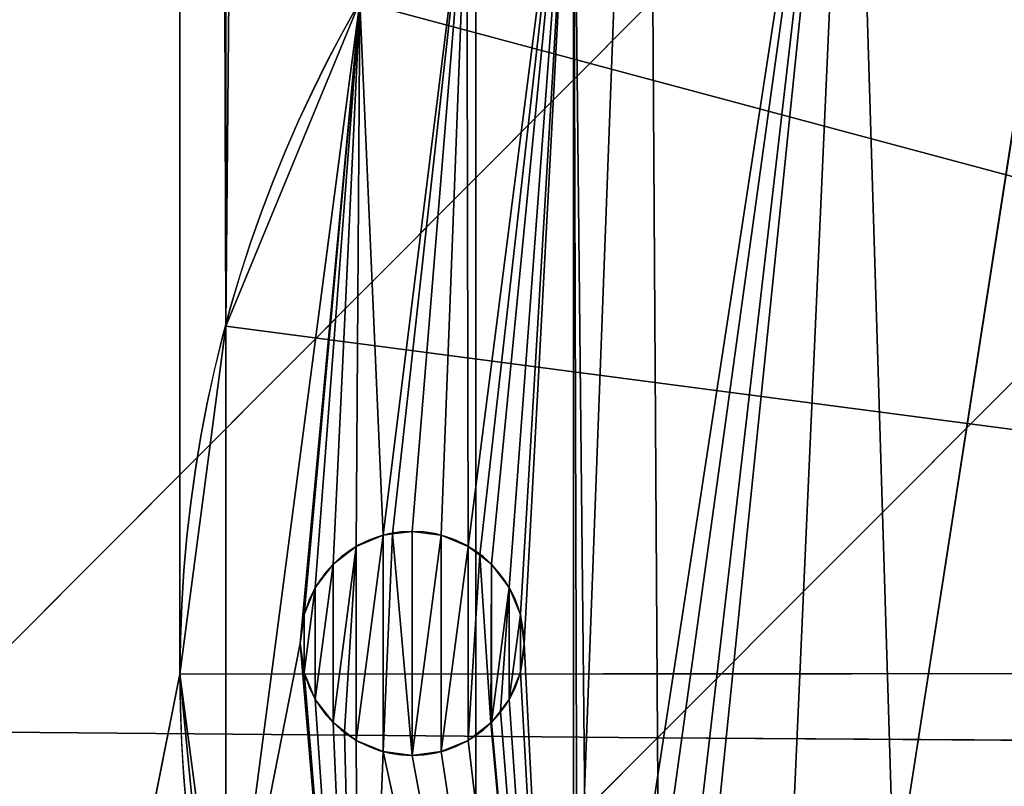
# Model space of a CAD drawing. Extents: x 0 to 1000, y 0 to 1199.
# Drawn here: x 173 to 217, y 267 to 301 of the extents above; entities that cross this region are included whole.
import ezdxf

# ---------------------------------------------------------------- set-up
doc = ezdxf.new("R2010")
doc.units = 0
doc.header["$MEASUREMENT"] = 0
doc.layers.get('0').update_dxf_attribs({"color": 13, "linetype": 'CONTINUOUS'})

# ---------------------------------------------------------------- blocks, each defined once
blk = doc.blocks.new('KUDDEEE_COLLAGEPALL')
for p, q in [((201.687, 301.477, 88.326), (169.134, 268.822, 80.044)), ((201.687, 301.477, 88.326), (201.892, 268.548, 85.016)), ((234.597, 301.283, 92.569), (201.892, 268.548, 85.016)), ((201.892, 268.548, 85.016), (169.134, 268.822, 80.044)), ((201.892, 268.548, 85.016), (169.421, 236.006, 76.177)), ((201.892, 268.548, 85.016), (202.133, 235.686, 81.263)), ((234.766, 268.319, 89.355), (201.892, 268.548, 85.016))]:
    blk.add_line(p, q)
mesh = blk.add_polyface()
corners = [(9.996, 652.58), (9.996, 546.211), (8.006, 599.396), (15.951, 705.332), (15.951, 493.46), (25.82, 757.222), (25.82, 441.569), (39.523, 807.83), (39.523, 390.962), (56.945, 856.743), (56.945, 342.049), (77.942, 295.227), (77.942, 903.565), (102.34, 250.874), (102.34, 947.918), (129.936, 989.444), (129.936, 209.348), (160.504, 170.983), (160.504, 1027.809), (193.79, 1062.707), (193.79, 136.085), (229.522, 1093.86), (229.522, 104.932), (267.408, 77.769), (267.408, 1121.023), (307.141, 1143.984), (307.141, 54.808), (348.399, 36.226), (348.399, 1162.565), (390.854, 1176.626), (390.854, 22.166), (434.168, 12.734), (434.168, 1186.058), (477.998, 8), (477.998, 1190.792), (522.002, 1190.792), (522.002, 8), (565.832, 12.734), (565.832, 1186.058), (609.146, 1176.626), (609.146, 22.166), (651.601, 36.226), (651.601, 1162.565), (692.859, 1143.984), (692.859, 54.808), (732.592, 77.769), (732.592, 1121.023), (770.478, 1093.86), (770.478, 104.932), (806.21, 1062.707), (806.21, 136.085), (839.496, 1027.809), (839.496, 170.983), (870.064, 209.348), (870.064, 989.444), (897.66, 250.874), (897.66, 947.918), (922.058, 903.565), (922.058, 295.227), (943.055, 342.049), (943.055, 856.743), (960.477, 390.962), (960.477, 807.83), (974.18, 757.222), (974.18, 441.569), (984.049, 493.46), (984.049, 705.332), (990.004, 652.58), (990.004, 546.211), (991.994, 599.396)]
mesh.append_faces([[corners[k] for k in face] for face in [(0, 1, 2), (68, 67, 69)]], dxfattribs={"vtx0": -1})
mesh.append_faces([[corners[k] for k in face] for face in [(1, 3, 4), (4, 5, 6), (6, 7, 8), (8, 9, 10), (10, 9, 11), (11, 12, 13), (13, 15, 16), (16, 15, 17), (17, 19, 20), (20, 21, 22), (22, 21, 23), (23, 25, 26), (26, 25, 27), (27, 29, 30), (30, 29, 31), (31, 32, 33), (33, 35, 36), (36, 35, 37), (37, 39, 40), (40, 39, 41), (41, 43, 44), (44, 43, 45), (45, 47, 48), (48, 49, 50), (50, 51, 52), (52, 51, 53), (53, 54, 55), (55, 57, 58), (58, 57, 59), (59, 60, 61), (61, 63, 64), (64, 63, 65), (65, 67, 68)]], dxfattribs={"vtx0": -1, "vtx1": -1})
mesh.append_faces([[corners[k] for k in face] for face in [(1, 0, 3), (4, 3, 5), (6, 5, 7), (8, 7, 9), (11, 9, 12), (13, 12, 14), (13, 14, 15), (17, 15, 18), (17, 18, 19), (20, 19, 21), (23, 21, 24), (23, 24, 25), (27, 25, 28), (27, 28, 29), (31, 29, 32), (33, 32, 34), (33, 34, 35), (37, 35, 38), (37, 38, 39), (41, 39, 42), (41, 42, 43), (45, 43, 46), (45, 46, 47), (48, 47, 49), (50, 49, 51), (53, 51, 54), (55, 54, 56), (55, 56, 57), (59, 57, 60), (61, 60, 62), (61, 62, 63), (65, 63, 66), (65, 66, 67)]], dxfattribs={"vtx0": -1, "vtx2": -1})
mesh = blk.add_polyface()
corners = [(9.996, 546.211, 65), (9.996, 652.58, 65), (8.006, 599.396, 65), (15.951, 493.46, 65), (15.951, 705.332, 65), (25.82, 757.222, 65), (25.82, 441.569, 65), (39.523, 390.962, 65), (39.523, 807.83, 65), (56.945, 342.049, 65), (56.945, 856.743, 65), (77.942, 295.227, 65), (77.942, 903.565, 65), (102.34, 250.874, 65), (102.34, 947.918, 65), (129.936, 989.444, 65), (129.936, 209.348, 65), (160.504, 170.983, 65), (160.504, 1027.809, 65), (193.79, 1062.707, 65), (193.79, 136.085, 65), (229.522, 1093.86, 65), (229.522, 104.932, 65), (267.408, 77.769, 65), (267.408, 1121.023, 65), (307.141, 1143.984, 65), (307.141, 54.808, 65), (348.399, 36.226, 65), (348.399, 1162.565, 65), (390.854, 1176.626, 65), (390.854, 22.166, 65), (434.168, 12.734, 65), (434.168, 1186.058, 65), (477.998, 8, 65), (477.998, 1190.792, 65), (522.002, 8, 65), (522.002, 1190.792, 65), (565.832, 12.734, 65), (565.832, 1186.058, 65), (609.146, 1176.626, 65), (609.146, 22.166, 65), (651.601, 36.226, 65), (651.601, 1162.565, 65), (692.859, 1143.984, 65), (692.859, 54.808, 65), (732.592, 77.769, 65), (732.592, 1121.023, 65), (770.478, 104.932, 65), (770.478, 1093.86, 65), (806.21, 1062.707, 65), (806.21, 136.085, 65), (839.496, 1027.809, 65), (839.496, 170.983, 65), (870.064, 209.348, 65), (870.064, 989.444, 65), (897.66, 250.874, 65), (897.66, 947.918, 65), (922.058, 903.565, 65), (922.058, 295.227, 65), (943.055, 342.049, 65), (943.055, 856.743, 65), (960.477, 390.962, 65), (960.477, 807.83, 65), (974.18, 757.222, 65), (974.18, 441.569, 65), (984.049, 493.46, 65), (984.049, 705.332, 65), (990.004, 546.211, 65), (990.004, 652.58, 65), (991.994, 599.396, 65)]
mesh.append_faces([[corners[k] for k in face] for face in [(0, 1, 2), (68, 67, 69)]], dxfattribs={"vtx0": -1})
mesh.append_faces([[corners[k] for k in face] for face in [(1, 3, 4), (4, 3, 5), (5, 7, 8), (8, 9, 10), (10, 11, 12), (12, 13, 14), (14, 13, 15), (15, 17, 18), (18, 17, 19), (19, 20, 21), (21, 23, 24), (24, 23, 25), (25, 27, 28), (28, 27, 29), (29, 31, 32), (32, 33, 34), (34, 35, 36), (36, 37, 38), (38, 37, 39), (39, 41, 42), (42, 41, 43), (43, 45, 46), (46, 47, 48), (48, 47, 49), (49, 50, 51), (51, 53, 54), (54, 55, 56), (56, 55, 57), (57, 59, 60), (60, 61, 62), (62, 61, 63), (63, 65, 66), (66, 67, 68)]], dxfattribs={"vtx0": -1, "vtx1": -1})
mesh.append_faces([[corners[k] for k in face] for face in [(1, 0, 3), (5, 3, 6), (5, 6, 7), (8, 7, 9), (10, 9, 11), (12, 11, 13), (15, 13, 16), (15, 16, 17), (19, 17, 20), (21, 20, 22), (21, 22, 23), (25, 23, 26), (25, 26, 27), (29, 27, 30), (29, 30, 31), (32, 31, 33), (34, 33, 35), (36, 35, 37), (39, 37, 40), (39, 40, 41), (43, 41, 44), (43, 44, 45), (46, 45, 47), (49, 47, 50), (51, 50, 52), (51, 52, 53), (54, 53, 55), (57, 55, 58), (57, 58, 59), (60, 59, 61), (63, 61, 64), (63, 64, 65), (66, 65, 67)]], dxfattribs={"vtx0": -1, "vtx2": -1})
mesh = blk.add_polyface()
corners = [(201.687, 301.477, 88.326), (168.889, 301.711, 83.458), (169.134, 268.822, 80.044)]
mesh.append_faces([[corners[k] for k in face] for face in [(0, 1, 2)]])
mesh = blk.add_polyface()
corners = [(201.892, 268.548, 85.016), (201.687, 301.477, 88.326), (169.134, 268.822, 80.044)]
mesh.append_faces([[corners[k] for k in face] for face in [(0, 1, 2)]])
mesh = blk.add_polyface()
corners = [(234.597, 301.283, 92.569), (201.687, 301.477, 88.326), (201.892, 268.548, 85.016)]
mesh.append_faces([[corners[k] for k in face] for face in [(0, 1, 2)]])
mesh = blk.add_polyface()
corners = [(234.766, 268.319, 89.355), (234.597, 301.283, 92.569), (201.892, 268.548, 85.016)]
mesh.append_faces([[corners[k] for k in face] for face in [(0, 1, 2)]])
mesh = blk.add_polyface()
corners = [(201.892, 268.548, 85.016), (169.134, 268.822, 80.044), (169.421, 236.006, 76.177)]
mesh.append_faces([[corners[k] for k in face] for face in [(0, 1, 2)]])
mesh = blk.add_polyface()
corners = [(202.133, 235.686, 81.263), (201.892, 268.548, 85.016), (169.421, 236.006, 76.177)]
mesh.append_faces([[corners[k] for k in face] for face in [(0, 1, 2)]])
mesh = blk.add_polyface()
corners = [(234.766, 268.319, 89.355), (201.892, 268.548, 85.016), (202.133, 235.686, 81.263)]
mesh.append_faces([[corners[k] for k in face] for face in [(0, 1, 2)]])
mesh = blk.add_polyface()
corners = [(234.967, 235.418, 85.705), (234.766, 268.319, 89.355), (202.133, 235.686, 81.263)]
mesh.append_faces([[corners[k] for k in face] for face in [(0, 1, 2)]])

msp = doc.modelspace()

# ---------------------------------------------------------------- linework, layer by layer
for p, q in [((182.614, 287.264, 214.279), (182.614, 287.264, 211.279)), ((189.651, 277.931, 211.279), (189.651, 277.931, 209.279)), ((190.061, 277.985, 211.279), (190.061, 277.985, 209.279)), ((190.945, 278.101, 211.279), (190.945, 278.101, 209.279)), ((192.239, 277.931, 211.279), (192.239, 277.931, 209.279)), ((188.445, 277.431, 211.279), (188.445, 277.431, 209.279)), ((193.445, 277.431, 211.279), (193.445, 277.431, 209.279)), ((193.963, 277.034, 211.279), (193.963, 277.034, 209.279)), ((187.41, 276.637, 211.279), (187.41, 276.637, 209.279)), ((194.481, 276.637, 211.279), (194.481, 276.637, 209.279)), ((186.615, 275.601, 211.279), (186.615, 275.601, 209.279)), ((195.275, 275.601, 211.279), (195.275, 275.601, 209.279)), ((186.115, 274.395, 211.279), (186.115, 274.395, 209.279)), ((195.775, 274.395, 211.279), (195.775, 274.395, 209.279)), ((185.945, 273.101, 211.279), (185.945, 273.101, 209.279)), ((195.945, 273.101, 211.279), (195.945, 273.101, 209.279)), ((300.562, 271.793, 214.279), (180.569, 271.735, 214.279)), ((186.115, 271.807, 211.279), (186.115, 271.807, 209.279)), ((195.775, 271.807, 211.279), (195.775, 271.807, 209.279)), ((180.569, 271.735, 214.279), (180.569, 271.735, 211.279)), ((186.615, 270.601, 211.279), (186.615, 270.601, 209.279)), ((195.275, 270.601, 211.279), (195.275, 270.601, 209.279)), ((194.878, 270.083, 211.279), (194.878, 270.083, 209.279)), ((187.41, 269.565, 211.279), (187.41, 269.565, 209.279)), ((194.481, 269.565, 211.279), (194.481, 269.565, 209.279)), ((187.924, 269.17, 211.279), (187.924, 269.17, 209.279)), ((194.46, 269.55, 211.279), (194.46, 269.55, 209.279)), ((188.445, 268.771, 211.279), (188.445, 268.771, 209.279)), ((193.445, 268.771, 211.279), (193.445, 268.771, 209.279)), ((189.651, 268.271, 211.279), (189.651, 268.271, 209.279)), ((192.239, 268.271, 211.279), (192.239, 268.271, 209.279)), ((190.945, 268.101, 211.279), (190.945, 268.101, 209.279))]:
    msp.add_line(p, q)
msp.add_circle((240.569, 271.735, 211.279), 60)
at = {"extrusion": (-4.04978e-33, -2.33814e-33, -1)}
msp.add_circle((-190.945, 273.101, -209.279), 5, dxfattribs=at)
at = {"extrusion": (-1.02883e-46, 5.93995e-47, -1)}
msp.add_circle((-190.945, 273.101, -211.279), 5, dxfattribs=at)
for start, end in [(0.05526, 180), (180, 0.05526)]:
    msp.add_arc((240.569, 271.735, 214.279), 60, start, end)

# ---------------------------------------------------------------- block references
msp.add_blockref('KUDDEEE_COLLAGEPALL', (0, 0.343, 278.936))

# ---------------------------------------------------------------- meshes
mesh = msp.add_polyface()
corners = [(9.996, 546.211, 279.279), (9.996, 652.58, 279.279), (8.006, 599.396, 279.279), (15.951, 493.46, 279.279), (15.951, 705.332, 279.279), (25.82, 757.222, 279.279), (25.82, 441.569, 279.279), (39.523, 390.962, 279.279), (39.523, 807.83, 279.279), (56.945, 856.743, 279.279), (56.945, 342.049, 279.279), (77.942, 295.227, 279.279), (77.942, 903.565, 279.279), (102.34, 250.874, 279.279), (102.34, 947.918, 279.279), (129.936, 989.444, 279.279), (129.936, 209.348, 279.279), (160.504, 170.983, 279.279), (160.504, 1027.809, 279.279), (193.79, 1062.707, 279.279), (193.79, 136.085, 279.279), (229.522, 104.932, 279.279), (229.522, 1093.86, 279.279), (267.408, 77.769, 279.279), (267.408, 1121.023, 279.279), (307.141, 54.808, 279.279), (307.141, 1143.984, 279.279), (348.399, 36.226, 279.279), (348.399, 1162.565, 279.279), (390.854, 1176.626, 279.279), (390.854, 22.166, 279.279), (434.168, 12.734, 279.279), (434.168, 1186.058, 279.279), (477.998, 1190.792, 279.279), (477.998, 8, 279.279), (522.002, 8, 279.279), (522.002, 1190.792, 279.279), (565.832, 12.734, 279.279), (565.832, 1186.058, 279.279), (609.146, 1176.626, 279.279), (609.146, 22.166, 279.279), (651.601, 36.226, 279.279), (651.601, 1162.565, 279.279), (692.859, 1143.984, 279.279), (692.859, 54.808, 279.279), (732.592, 77.769, 279.279), (732.592, 1121.023, 279.279), (770.478, 1093.86, 279.279), (770.478, 104.932, 279.279), (806.21, 136.085, 279.279), (806.21, 1062.707, 279.279), (839.496, 1027.809, 279.279), (839.496, 170.983, 279.279), (870.064, 209.348, 279.279), (870.064, 989.444, 279.279), (897.66, 250.874, 279.279), (897.66, 947.918, 279.279), (922.058, 903.565, 279.279), (922.058, 295.227, 279.279), (943.055, 342.049, 279.279), (943.055, 856.743, 279.279), (960.477, 807.83, 279.279), (960.477, 390.962, 279.279), (974.18, 757.222, 279.279), (974.18, 441.569, 279.279), (984.049, 705.332, 279.279), (984.049, 493.46, 279.279), (990.004, 546.211, 279.279), (990.004, 652.58, 279.279), (991.994, 599.396, 279.279)]
mesh.append_faces([[corners[k] for k in face] for face in [(0, 1, 2), (68, 67, 69)]], dxfattribs={"vtx0": -1})
mesh.append_faces([[corners[k] for k in face] for face in [(1, 3, 4), (4, 3, 5), (5, 7, 8), (8, 7, 9), (9, 11, 12), (12, 13, 14), (14, 13, 15), (15, 17, 18), (18, 17, 19), (19, 21, 22), (22, 23, 24), (24, 25, 26), (26, 27, 28), (28, 27, 29), (29, 31, 32), (32, 31, 33), (33, 35, 36), (36, 37, 38), (38, 37, 39), (39, 41, 42), (42, 41, 43), (43, 45, 46), (46, 45, 47), (47, 49, 50), (50, 49, 51), (51, 53, 54), (54, 55, 56), (56, 55, 57), (57, 59, 60), (60, 59, 61), (61, 62, 63), (63, 64, 65), (65, 67, 68)]], dxfattribs={"vtx0": -1, "vtx1": -1})
mesh.append_faces([[corners[k] for k in face] for face in [(1, 0, 3), (5, 3, 6), (5, 6, 7), (9, 7, 10), (9, 10, 11), (12, 11, 13), (15, 13, 16), (15, 16, 17), (19, 17, 20), (19, 20, 21), (22, 21, 23), (24, 23, 25), (26, 25, 27), (29, 27, 30), (29, 30, 31), (33, 31, 34), (33, 34, 35), (36, 35, 37), (39, 37, 40), (39, 40, 41), (43, 41, 44), (43, 44, 45), (47, 45, 48), (47, 48, 49), (51, 49, 52), (51, 52, 53), (54, 53, 55), (57, 55, 58), (57, 58, 59), (61, 59, 62), (63, 62, 64), (65, 64, 66), (65, 66, 67)]], dxfattribs={"vtx0": -1, "vtx2": -1})
mesh = msp.add_polyface()
corners = [(180.57, 927.476, 214.279), (182.614, 287.264, 214.279), (180.569, 271.735, 214.279), (182.56, 911.939, 214.279), (188.504, 897.448, 214.279), (188.608, 301.735, 214.279), (197.996, 884.988, 214.279), (198.143, 314.161, 214.279), (210.389, 875.41, 214.279), (210.569, 323.697, 214.279), (224.838, 869.365, 214.279), (225.04, 329.691, 214.279), (240.36, 867.266, 214.279), (240.569, 331.735, 214.279), (255.897, 869.257, 214.279), (256.099, 329.691, 214.279), (270.388, 875.2, 214.279), (270.569, 323.697, 214.279), (282.848, 884.692, 214.279), (282.996, 314.161, 214.279), (292.426, 897.085, 214.279), (292.531, 301.735, 214.279), (298.471, 911.535, 214.279), (298.525, 287.264, 214.279), (300.569, 927.057, 214.279), (300.562, 271.793, 214.279), (300.569, 271.735, 214.279), (193.79, 136.085, 214.279), (160.504, 170.983, 214.279), (182.614, 256.206, 214.279), (188.608, 241.735, 214.279), (198.143, 229.309, 214.279), (229.522, 104.932, 214.279), (210.569, 219.773, 214.279), (225.04, 213.779, 214.279), (240.569, 211.735, 214.279), (267.408, 77.769, 214.279), (256.099, 213.779, 214.279), (270.569, 219.773, 214.279), (307.141, 54.808, 214.279), (282.996, 229.309, 214.279), (292.531, 241.735, 214.279), (298.525, 256.206, 214.279), (699.431, 927.057, 214.279), (701.529, 287.257, 214.279), (699.431, 271.735, 214.279), (699.491, 926.599, 214.279), (701.475, 911.528, 214.279), (707.469, 897.057, 214.279), (707.574, 301.707, 214.279), (717.004, 884.63, 214.279), (717.152, 314.1, 214.279), (729.431, 875.095, 214.279), (729.612, 323.592, 214.279), (743.901, 869.101, 214.279), (744.103, 329.535, 214.279), (759.431, 867.057, 214.279), (759.64, 331.525, 214.279), (774.96, 869.101, 214.279), (775.162, 329.427, 214.279), (789.431, 875.095, 214.279), (789.611, 323.382, 214.279), (801.857, 884.63, 214.279), (802.004, 313.804, 214.279), (811.392, 897.057, 214.279), (811.496, 301.344, 214.279), (817.386, 911.528, 214.279), (817.44, 286.852, 214.279), (819.37, 926.599, 214.279), (819.43, 271.316, 214.279), (819.431, 927.057, 214.279), (9.996, 652.58, 214.279), (9.996, 546.211, 214.279), (8.006, 599.396, 214.279), (15.951, 705.332, 214.279), (15.951, 493.46, 214.279), (25.82, 757.222, 214.279), (25.82, 441.569, 214.279), (39.523, 807.83, 214.279), (39.523, 390.962, 214.279), (56.945, 856.743, 214.279), (56.945, 342.049, 214.279), (77.942, 295.227, 214.279), (77.942, 903.565, 214.279), (102.34, 250.874, 214.279), (102.34, 947.918, 214.279), (129.936, 989.444, 214.279), (129.936, 209.348, 214.279), (160.504, 1027.809, 214.279), (193.79, 1062.707, 214.279), (182.669, 942.997, 214.279), (188.713, 957.447, 214.279), (198.292, 969.84, 214.279), (229.522, 1093.86, 214.279), (210.751, 979.332, 214.279), (225.243, 985.276, 214.279), (240.779, 987.266, 214.279), (267.408, 1121.023, 214.279), (256.301, 985.167, 214.279), (270.751, 979.123, 214.279), (307.141, 1143.984, 214.279), (283.144, 969.544, 214.279), (292.636, 957.085, 214.279), (298.579, 942.593, 214.279), (300.516, 927.476, 214.279), (348.399, 36.226, 214.279), (348.399, 1162.565, 214.279), (390.854, 1176.626, 214.279), (390.854, 22.166, 214.279), (434.168, 12.734, 214.279), (434.168, 1186.058, 214.279), (477.998, 1190.792, 214.279), (477.998, 8, 214.279), (522.002, 8, 214.279), (522.002, 1190.792, 214.279), (565.832, 12.734, 214.279), (565.832, 1186.058, 214.279), (609.146, 1176.626, 214.279), (609.146, 22.166, 214.279), (651.601, 36.226, 214.279), (651.601, 1162.565, 214.279), (692.859, 1143.984, 214.279), (692.859, 54.808, 214.279), (701.475, 942.586, 214.279), (732.592, 1121.023, 214.279), (707.469, 957.057, 214.279), (717.004, 969.483, 214.279), (729.431, 979.018, 214.279), (743.901, 985.012, 214.279), (770.478, 1093.86, 214.279), (759.431, 987.057, 214.279), (774.96, 985.012, 214.279), (806.21, 1062.707, 214.279), (789.431, 979.018, 214.279), (801.857, 969.483, 214.279), (811.392, 957.057, 214.279), (839.496, 1027.809, 214.279), (817.386, 942.586, 214.279), (839.496, 170.983, 214.279), (870.064, 209.348, 214.279), (870.064, 989.444, 214.279), (897.66, 947.918, 214.279), (897.66, 250.874, 214.279), (922.058, 903.565, 214.279), (922.058, 295.227, 214.279), (943.055, 342.049, 214.279), (943.055, 856.743, 214.279), (960.477, 807.83, 214.279), (960.477, 390.962, 214.279), (974.18, 757.222, 214.279), (974.18, 441.569, 214.279), (984.049, 705.332, 214.279), (984.049, 493.46, 214.279), (990.004, 546.211, 214.279), (990.004, 652.58, 214.279), (991.994, 599.396, 214.279), (701.421, 256.199, 214.279), (732.592, 77.769, 214.279), (707.364, 241.707, 214.279), (716.856, 229.248, 214.279), (729.249, 219.669, 214.279), (743.699, 213.625, 214.279), (770.478, 104.932, 214.279), (759.221, 211.526, 214.279), (774.757, 213.516, 214.279), (806.21, 136.085, 214.279), (789.249, 219.46, 214.279), (801.708, 228.951, 214.279), (811.287, 241.344, 214.279), (817.331, 255.794, 214.279)]
mesh.append_faces([[corners[k] for k in face] for face in [(71, 72, 73), (153, 154, 155)]], dxfattribs={"vtx0": -1})
mesh.append_faces([[corners[k] for k in face] for face in [(1, 4, 5), (5, 6, 7), (7, 8, 9), (9, 10, 11), (11, 12, 13), (13, 14, 15), (15, 16, 17), (17, 18, 19), (19, 20, 21), (21, 22, 23), (23, 24, 25), (25, 24, 26), (27, 31, 32), (32, 35, 36), (36, 38, 39), (44, 48, 49), (49, 50, 51), (51, 52, 53), (53, 54, 55), (55, 56, 57), (57, 58, 59), (59, 60, 61), (61, 62, 63), (63, 64, 65), (65, 66, 67), (67, 68, 69), (72, 74, 75), (75, 76, 77), (77, 78, 79), (79, 80, 81), (81, 80, 82), (82, 83, 84), (84, 86, 87), (87, 86, 28), (0, 89, 90), (90, 89, 91), (91, 89, 92), (92, 93, 94), (94, 93, 95), (95, 93, 96), (96, 97, 98), (98, 97, 99), (99, 100, 101), (101, 100, 102), (102, 100, 103), (103, 100, 104), (104, 100, 24), (39, 100, 105), (105, 107, 108), (108, 107, 109), (109, 111, 112), (112, 111, 113), (113, 114, 115), (115, 117, 118), (118, 117, 119), (119, 121, 122), (43, 121, 123), (123, 124, 125), (125, 124, 126), (126, 124, 127), (127, 124, 128), (128, 129, 130), (130, 129, 131), (131, 132, 133), (133, 132, 134), (134, 132, 135), (135, 136, 137), (137, 136, 70), (138, 136, 139), (139, 141, 142), (142, 143, 144), (144, 143, 145), (145, 147, 148), (148, 149, 150), (150, 151, 152), (152, 151, 153), (122, 156, 157), (156, 122, 45), (157, 161, 162), (162, 164, 165), (165, 168, 138)]], dxfattribs={"vtx0": -1, "vtx1": -1})
mesh.append_faces([[corners[k] for k in face] for face in [(39, 26, 24), (28, 88, 0), (28, 0, 2), (24, 100, 39), (122, 121, 43), (122, 43, 45), (70, 136, 138), (138, 69, 70)]], dxfattribs={"vtx0": -1, "vtx1": -1, "vtx2": -1})
mesh.append_faces([[corners[k] for k in face] for face in [(0, 1, 2), (1, 0, 3), (1, 3, 4), (5, 4, 6), (7, 6, 8), (9, 8, 10), (11, 10, 12), (13, 12, 14), (15, 14, 16), (17, 16, 18), (19, 18, 20), (21, 20, 22), (23, 22, 24), (2, 27, 28), (27, 2, 29), (27, 29, 30), (27, 30, 31), (32, 31, 33), (32, 33, 34), (32, 34, 35), (36, 35, 37), (36, 37, 38), (39, 38, 40), (39, 40, 41), (39, 41, 42), (39, 42, 26), (43, 44, 45), (44, 43, 46), (44, 46, 47), (44, 47, 48), (49, 48, 50), (51, 50, 52), (53, 52, 54), (55, 54, 56), (57, 56, 58), (59, 58, 60), (61, 60, 62), (63, 62, 64), (65, 64, 66), (67, 66, 68), (69, 68, 70), (72, 71, 74), (75, 74, 76), (77, 76, 78), (79, 78, 80), (82, 80, 83), (84, 83, 85), (84, 85, 86), (28, 86, 88), (0, 88, 89), (92, 89, 93), (96, 93, 97), (99, 97, 100), (105, 100, 106), (105, 106, 107), (109, 107, 110), (109, 110, 111), (113, 111, 114), (115, 114, 116), (115, 116, 117), (119, 117, 120), (119, 120, 121), (123, 121, 124), (128, 124, 129), (131, 129, 132), (135, 132, 136), (139, 136, 140), (139, 140, 141), (142, 141, 143), (145, 143, 146), (145, 146, 147), (148, 147, 149), (150, 149, 151), (153, 151, 154), (157, 156, 158), (157, 158, 159), (157, 159, 160), (157, 160, 161), (162, 161, 163), (162, 163, 164), (165, 164, 166), (165, 166, 167), (165, 167, 168), (138, 168, 169), (138, 169, 69)]], dxfattribs={"vtx0": -1, "vtx2": -1})
mesh = msp.add_polyface()
corners = [(182.614, 287.264, 214.279), (300.562, 271.793, 214.279), (180.569, 271.735, 214.279), (188.608, 301.735, 214.279), (198.143, 314.161, 214.279), (210.569, 323.697, 214.279), (225.04, 329.691, 214.279), (240.569, 331.735, 214.279), (256.099, 329.691, 214.279), (270.569, 323.697, 214.279), (282.996, 314.161, 214.279), (292.531, 301.735, 214.279), (298.525, 287.264, 214.279)]
mesh.append_faces([[corners[k] for k in face] for face in [(0, 1, 2), (1, 11, 12)]], dxfattribs={"vtx0": -1})
mesh.append_faces([[corners[k] for k in face] for face in [(1, 0, 3), (1, 3, 4), (1, 4, 5), (1, 5, 6), (1, 6, 7), (1, 7, 8), (1, 8, 9), (1, 9, 10), (1, 10, 11)]], dxfattribs={"vtx0": -1, "vtx2": -1})
at = {"color": 41}
mesh = msp.add_polyface(dxfattribs=at)
corners = [(182.614, 287.264, 211.279), (182.614, 256.206, 211.279), (180.569, 271.735, 211.279), (188.608, 301.735, 211.279), (185.945, 273.101, 211.279), (186.115, 274.395, 211.279), (186.615, 275.601, 211.279), (187.41, 276.637, 211.279), (188.445, 277.431, 211.279), (189.651, 277.931, 211.279), (193.375, 307.948, 211.279), (190.061, 277.985, 211.279), (190.945, 278.101, 211.279), (192.239, 277.931, 211.279), (193.445, 277.431, 211.279), (198.143, 314.161, 211.279), (193.963, 277.034, 211.279), (194.481, 276.637, 211.279), (195.275, 275.601, 211.279), (195.775, 274.395, 211.279), (195.945, 273.101, 211.279), (240.569, 211.735, 211.279), (250.402, 221.655, 211.279), (256.099, 213.779, 211.279), (249.903, 222.861, 211.279), (249.733, 224.155, 211.279), (251.197, 220.62, 211.279), (251.712, 220.225, 211.279), (252.233, 219.825, 211.279), (253.438, 219.325, 211.279), (254.733, 219.155, 211.279), (256.027, 219.325, 211.279), (257.233, 219.825, 211.279), (270.569, 219.773, 211.279), (258.247, 220.604, 211.279), (258.268, 220.62, 211.279), (259.063, 221.655, 211.279), (259.562, 222.861, 211.279), (259.733, 224.155, 211.279), (270.569, 323.697, 211.279), (276.783, 318.929, 211.279), (282.996, 229.309, 211.279), (282.996, 314.161, 211.279), (285.194, 270.369, 211.279), (285.364, 271.663, 211.279), (292.531, 301.735, 211.279), (285.864, 272.869, 211.279), (286.261, 273.387, 211.279), (286.658, 273.905, 211.279), (287.694, 274.699, 211.279), (288.9, 275.199, 211.279), (289.31, 275.253, 211.279), (290.194, 275.369, 211.279), (291.488, 275.199, 211.279), (292.694, 274.699, 211.279), (298.525, 287.264, 211.279), (293.729, 273.905, 211.279), (294.524, 272.869, 211.279), (295.023, 271.663, 211.279), (295.194, 270.369, 211.279), (287.763, 235.522, 211.279), (285.364, 269.075, 211.279), (285.864, 267.869, 211.279), (286.658, 266.834, 211.279), (287.173, 266.438, 211.279), (287.694, 266.039, 211.279), (288.9, 265.539, 211.279), (292.531, 241.735, 211.279), (290.194, 265.369, 211.279), (291.488, 265.539, 211.279), (292.694, 266.039, 211.279), (298.525, 256.206, 211.279), (293.709, 266.818, 211.279), (293.729, 266.834, 211.279), (294.524, 267.869, 211.279), (295.023, 269.075, 211.279), (300.569, 271.735, 211.279), (188.608, 241.735, 211.279), (186.115, 271.807, 211.279), (186.615, 270.601, 211.279), (187.41, 269.565, 211.279), (187.924, 269.17, 211.279), (188.445, 268.771, 211.279), (189.651, 268.271, 211.279), (198.143, 229.309, 211.279), (190.945, 268.101, 211.279), (192.239, 268.271, 211.279), (193.445, 268.771, 211.279), (194.46, 269.55, 211.279), (194.481, 269.565, 211.279), (194.878, 270.083, 211.279), (195.275, 270.601, 211.279), (195.775, 271.807, 211.279), (198.347, 242.035, 211.279), (198.841, 247.232, 211.279), (210.569, 323.697, 211.279), (200.663, 252.125, 211.279), (202.592, 254.836, 211.279), (203.69, 256.379, 211.279), (207.715, 259.705, 211.279), (212.463, 261.876, 211.279), (221.577, 320.609, 211.279), (225.04, 329.691, 211.279), (221.406, 319.315, 211.279), (217.611, 262.744, 211.279), (222.076, 321.815, 211.279), (222.871, 322.85, 211.279), (223.906, 323.645, 211.279), (225.112, 324.145, 211.279), (240.569, 331.735, 211.279), (225.522, 324.199, 211.279), (226.406, 324.315, 211.279), (227.7, 324.145, 211.279), (228.906, 323.645, 211.279), (229.942, 322.85, 211.279), (230.736, 321.815, 211.279), (231.236, 320.609, 211.279), (231.406, 319.315, 211.279), (231.956, 257.401, 211.279), (235.282, 253.377, 211.279), (237.453, 248.628, 211.279), (238.321, 243.48, 211.279), (222.809, 262.25, 211.279), (221.577, 318.021, 211.279), (222.076, 316.815, 211.279), (222.871, 315.779, 211.279), (227.702, 260.428, 211.279), (223.386, 315.384, 211.279), (223.906, 314.985, 211.279), (225.112, 314.485, 211.279), (226.406, 314.315, 211.279), (227.7, 314.485, 211.279), (228.906, 314.985, 211.279), (229.921, 315.763, 211.279), (229.942, 315.779, 211.279), (230.736, 316.815, 211.279), (231.236, 318.021, 211.279), (199.215, 236.886, 211.279), (204.356, 224.541, 211.279), (201.386, 232.138, 211.279), (204.712, 228.113, 211.279), (210.569, 219.773, 211.279), (208.966, 225.087, 211.279), (213.859, 223.264, 211.279), (225.04, 213.779, 211.279), (219.057, 222.77, 211.279), (224.205, 223.638, 211.279), (228.953, 225.809, 211.279), (232.978, 229.135, 211.279), (234.076, 230.678, 211.279), (236.005, 233.39, 211.279), (237.827, 238.282, 211.279), (256.099, 329.691, 211.279), (249.903, 225.449, 211.279), (250.402, 226.655, 211.279), (250.8, 227.173, 211.279), (251.197, 227.691, 211.279), (252.233, 228.485, 211.279), (253.438, 228.985, 211.279), (253.848, 229.039, 211.279), (254.733, 229.155, 211.279), (256.027, 228.985, 211.279), (257.233, 228.485, 211.279), (257.75, 228.088, 211.279), (258.268, 227.691, 211.279), (259.063, 226.655, 211.279), (259.562, 225.449, 211.279)]
mesh.append_faces([[corners[k] for k in face] for face in [(0, 1, 2), (71, 55, 76)]], dxfattribs={"vtx0": -1, "color": 41})
mesh.append_faces([[corners[k] for k in face] for face in [(4, 3, 5), (5, 3, 6), (6, 3, 7), (7, 3, 8), (8, 3, 9), (9, 10, 11), (11, 10, 12), (12, 10, 13), (13, 10, 14), (14, 15, 16), (16, 15, 17), (17, 15, 18), (18, 15, 19), (19, 15, 20), (21, 22, 23), (22, 21, 24), (24, 21, 25), (23, 32, 33), (33, 40, 41), (43, 42, 44), (44, 45, 46), (46, 45, 47), (47, 45, 48), (48, 45, 49), (49, 45, 50), (50, 45, 51), (51, 45, 52), (52, 45, 53), (53, 45, 54), (54, 55, 56), (56, 55, 57), (57, 55, 58), (58, 55, 59), (60, 66, 67), (67, 70, 71), (77, 83, 84), (93, 15, 94), (94, 95, 96), (96, 95, 97), (97, 95, 98), (98, 95, 99), (99, 95, 100), (100, 103, 104), (101, 102, 105), (105, 102, 106), (106, 102, 107), (107, 102, 108), (108, 109, 110), (110, 109, 111), (111, 109, 112), (112, 109, 113), (113, 109, 114), (114, 109, 115), (115, 109, 116), (116, 109, 117), (118, 109, 119), (119, 109, 120), (120, 109, 121), (122, 125, 126), (126, 132, 118), (84, 137, 138), (137, 84, 93), (138, 140, 141), (141, 143, 144), (144, 147, 21), (25, 152, 153), (153, 152, 154), (154, 152, 155), (155, 152, 156), (156, 152, 157), (157, 152, 158), (158, 152, 159), (159, 152, 160), (160, 152, 161), (161, 152, 162), (162, 39, 163), (163, 39, 164), (164, 39, 165), (165, 39, 166), (166, 39, 38)]], dxfattribs={"vtx0": -1, "vtx1": -1, "color": 41})
mesh.append_faces([[corners[k] for k in face] for face in [(1, 3, 4), (33, 38, 39), (41, 42, 43), (71, 59, 55), (84, 20, 15), (84, 15, 93), (100, 95, 101), (117, 109, 118), (21, 121, 109), (21, 152, 25)]], dxfattribs={"vtx0": -1, "vtx1": -1, "vtx2": -1, "color": 41})
mesh.append_faces([[corners[k] for k in face] for face in [(1, 0, 3), (9, 3, 10), (14, 10, 15), (23, 22, 26), (23, 26, 27), (23, 27, 28), (23, 28, 29), (23, 29, 30), (23, 30, 31), (23, 31, 32), (33, 32, 34), (33, 34, 35), (33, 35, 36), (33, 36, 37), (33, 37, 38), (33, 39, 40), (41, 40, 42), (44, 42, 45), (54, 45, 55), (43, 60, 41), (60, 43, 61), (60, 61, 62), (60, 62, 63), (60, 63, 64), (60, 64, 65), (60, 65, 66), (67, 66, 68), (67, 68, 69), (67, 69, 70), (71, 70, 72), (71, 72, 73), (71, 73, 74), (71, 74, 75), (71, 75, 59), (4, 77, 1), (77, 4, 78), (77, 78, 79), (77, 79, 80), (77, 80, 81), (77, 81, 82), (77, 82, 83), (84, 83, 85), (84, 85, 86), (84, 86, 87), (84, 87, 88), (84, 88, 89), (84, 89, 90), (84, 90, 91), (84, 91, 92), (84, 92, 20), (94, 15, 95), (101, 95, 102), (100, 101, 103), (108, 102, 109), (103, 122, 104), (122, 103, 123), (122, 123, 124), (122, 124, 125), (126, 125, 127), (126, 127, 128), (126, 128, 129), (126, 129, 130), (126, 130, 131), (126, 131, 132), (118, 132, 133), (118, 133, 134), (118, 134, 135), (118, 135, 136), (118, 136, 117), (138, 137, 139), (138, 139, 140), (141, 140, 142), (141, 142, 143), (144, 143, 145), (144, 145, 146), (144, 146, 147), (21, 147, 148), (21, 148, 149), (21, 149, 150), (21, 150, 151), (21, 151, 121), (21, 109, 152), (162, 152, 39)]], dxfattribs={"vtx0": -1, "vtx2": -1, "color": 41})
mesh = msp.add_polyface(dxfattribs=at)
corners = [(188.608, 301.735, 214.279), (182.614, 287.264, 211.279), (182.614, 287.264, 214.279), (188.608, 301.735, 211.279)]
mesh.append_faces([[corners[k] for k in face] for face in [(0, 1, 2), (1, 0, 3)]], dxfattribs={"vtx0": -1, "color": 41})
mesh = msp.add_polyface(dxfattribs=at)
corners = [(182.614, 287.264, 214.279), (180.569, 271.735, 211.279), (180.569, 271.735, 214.279), (182.614, 287.264, 211.279)]
mesh.append_faces([[corners[k] for k in face] for face in [(0, 1, 2), (1, 0, 3)]], dxfattribs={"vtx0": -1, "color": 41})
at = {"color": 9}
mesh = msp.add_polyface(dxfattribs=at)
corners = [(186.115, 274.395, 209.279), (186.115, 271.807, 209.279), (185.945, 273.101, 209.279), (186.615, 275.601, 209.279), (186.615, 270.601, 209.279), (187.41, 276.637, 209.279), (187.41, 269.565, 209.279), (188.445, 277.431, 209.279), (187.924, 269.17, 209.279), (188.445, 268.771, 209.279), (189.651, 277.931, 209.279), (189.651, 268.271, 209.279), (190.061, 277.985, 209.279), (190.945, 268.101, 209.279), (190.945, 278.101, 209.279), (192.239, 277.931, 209.279), (192.239, 268.271, 209.279), (193.445, 277.431, 209.279), (193.445, 268.771, 209.279), (193.963, 277.034, 209.279), (194.46, 269.55, 209.279), (194.481, 276.637, 209.279), (194.481, 269.565, 209.279), (195.275, 275.601, 209.279), (194.878, 270.083, 209.279), (195.275, 270.601, 209.279), (195.775, 274.395, 209.279), (195.775, 271.807, 209.279), (195.945, 273.101, 209.279)]
mesh.append_faces([[corners[k] for k in face] for face in [(0, 1, 2), (27, 26, 28)]], dxfattribs={"vtx0": -1, "color": 9})
mesh.append_faces([[corners[k] for k in face] for face in [(1, 3, 4), (4, 5, 6), (6, 7, 8), (8, 7, 9), (9, 10, 11), (11, 12, 13), (13, 15, 16), (16, 17, 18), (18, 19, 20), (20, 21, 22), (22, 23, 24), (24, 23, 25), (25, 26, 27)]], dxfattribs={"vtx0": -1, "vtx1": -1, "color": 9})
mesh.append_faces([[corners[k] for k in face] for face in [(1, 0, 3), (4, 3, 5), (6, 5, 7), (9, 7, 10), (11, 10, 12), (13, 12, 14), (13, 14, 15), (16, 15, 17), (18, 17, 19), (20, 19, 21), (22, 21, 23), (25, 23, 26)]], dxfattribs={"vtx0": -1, "vtx2": -1, "color": 9})
mesh = msp.add_polyface(dxfattribs=at)
corners = [(188.445, 277.431, 211.279), (189.651, 277.931, 209.279), (188.445, 277.431, 209.279), (189.651, 277.931, 211.279)]
mesh.append_faces([[corners[k] for k in face] for face in [(0, 1, 2), (1, 0, 3)]], dxfattribs={"vtx0": -1, "color": 9})
mesh = msp.add_polyface(dxfattribs=at)
corners = [(189.651, 277.931, 211.279), (190.061, 277.985, 209.279), (189.651, 277.931, 209.279), (190.061, 277.985, 211.279)]
mesh.append_faces([[corners[k] for k in face] for face in [(0, 1, 2), (1, 0, 3)]], dxfattribs={"vtx0": -1, "color": 9})
mesh = msp.add_polyface(dxfattribs=at)
corners = [(190.061, 277.985, 211.279), (190.945, 278.101, 209.279), (190.061, 277.985, 209.279), (190.945, 278.101, 211.279)]
mesh.append_faces([[corners[k] for k in face] for face in [(0, 1, 2), (1, 0, 3)]], dxfattribs={"vtx0": -1, "color": 9})
mesh = msp.add_polyface(dxfattribs=at)
corners = [(190.945, 278.101, 211.279), (192.239, 277.931, 209.279), (190.945, 278.101, 209.279), (192.239, 277.931, 211.279)]
mesh.append_faces([[corners[k] for k in face] for face in [(0, 1, 2), (1, 0, 3)]], dxfattribs={"vtx0": -1, "color": 9})
mesh = msp.add_polyface(dxfattribs=at)
corners = [(192.239, 277.931, 211.279), (193.445, 277.431, 209.279), (192.239, 277.931, 209.279), (193.445, 277.431, 211.279)]
mesh.append_faces([[corners[k] for k in face] for face in [(0, 1, 2), (1, 0, 3)]], dxfattribs={"vtx0": -1, "color": 9})
mesh = msp.add_polyface(dxfattribs=at)
corners = [(187.41, 276.637, 211.279), (188.445, 277.431, 209.279), (187.41, 276.637, 209.279), (188.445, 277.431, 211.279)]
mesh.append_faces([[corners[k] for k in face] for face in [(0, 1, 2), (1, 0, 3)]], dxfattribs={"vtx0": -1, "color": 9})
mesh = msp.add_polyface(dxfattribs=at)
corners = [(193.445, 277.431, 211.279), (193.963, 277.034, 209.279), (193.445, 277.431, 209.279), (193.963, 277.034, 211.279)]
mesh.append_faces([[corners[k] for k in face] for face in [(0, 1, 2), (1, 0, 3)]], dxfattribs={"vtx0": -1, "color": 9})
mesh = msp.add_polyface(dxfattribs=at)
corners = [(193.963, 277.034, 211.279), (194.481, 276.637, 209.279), (193.963, 277.034, 209.279), (194.481, 276.637, 211.279)]
mesh.append_faces([[corners[k] for k in face] for face in [(0, 1, 2), (1, 0, 3)]], dxfattribs={"vtx0": -1, "color": 9})
mesh = msp.add_polyface(dxfattribs=at)
corners = [(187.41, 276.637, 211.279), (186.615, 275.601, 209.279), (186.615, 275.601, 211.279), (187.41, 276.637, 209.279)]
mesh.append_faces([[corners[k] for k in face] for face in [(0, 1, 2), (1, 0, 3)]], dxfattribs={"vtx0": -1, "color": 9})
mesh = msp.add_polyface(dxfattribs=at)
corners = [(194.481, 276.637, 209.279), (195.275, 275.601, 211.279), (195.275, 275.601, 209.279), (194.481, 276.637, 211.279)]
mesh.append_faces([[corners[k] for k in face] for face in [(0, 1, 2), (1, 0, 3)]], dxfattribs={"vtx0": -1, "color": 9})
mesh = msp.add_polyface(dxfattribs=at)
corners = [(186.615, 275.601, 211.279), (186.115, 274.395, 209.279), (186.115, 274.395, 211.279), (186.615, 275.601, 209.279)]
mesh.append_faces([[corners[k] for k in face] for face in [(0, 1, 2), (1, 0, 3)]], dxfattribs={"vtx0": -1, "color": 9})
mesh = msp.add_polyface(dxfattribs=at)
corners = [(195.275, 275.601, 209.279), (195.775, 274.395, 211.279), (195.775, 274.395, 209.279), (195.275, 275.601, 211.279)]
mesh.append_faces([[corners[k] for k in face] for face in [(0, 1, 2), (1, 0, 3)]], dxfattribs={"vtx0": -1, "color": 9})
mesh = msp.add_polyface(dxfattribs=at)
corners = [(186.115, 274.395, 211.279), (185.945, 273.101, 209.279), (185.945, 273.101, 211.279), (186.115, 274.395, 209.279)]
mesh.append_faces([[corners[k] for k in face] for face in [(0, 1, 2), (1, 0, 3)]], dxfattribs={"vtx0": -1, "color": 9})
mesh = msp.add_polyface(dxfattribs=at)
corners = [(195.775, 274.395, 209.279), (195.945, 273.101, 211.279), (195.945, 273.101, 209.279), (195.775, 274.395, 211.279)]
mesh.append_faces([[corners[k] for k in face] for face in [(0, 1, 2), (1, 0, 3)]], dxfattribs={"vtx0": -1, "color": 9})
mesh = msp.add_polyface(dxfattribs=at)
corners = [(185.945, 273.101, 211.279), (186.115, 271.807, 209.279), (186.115, 271.807, 211.279), (185.945, 273.101, 209.279)]
mesh.append_faces([[corners[k] for k in face] for face in [(0, 1, 2), (1, 0, 3)]], dxfattribs={"vtx0": -1, "color": 9})
mesh = msp.add_polyface(dxfattribs=at)
corners = [(195.945, 273.101, 209.279), (195.775, 271.807, 211.279), (195.775, 271.807, 209.279), (195.945, 273.101, 211.279)]
mesh.append_faces([[corners[k] for k in face] for face in [(0, 1, 2), (1, 0, 3)]], dxfattribs={"vtx0": -1, "color": 9})
mesh = msp.add_polyface()
corners = [(300.562, 271.793, 214.279), (182.614, 256.206, 214.279), (180.569, 271.735, 214.279), (188.608, 241.735, 214.279), (198.143, 229.309, 214.279), (210.569, 219.773, 214.279), (225.04, 213.779, 214.279), (240.569, 211.735, 214.279), (256.099, 213.779, 214.279), (270.569, 219.773, 214.279), (282.996, 229.309, 214.279), (292.531, 241.735, 214.279), (298.525, 256.206, 214.279), (300.569, 271.735, 214.279)]
mesh.append_faces([[corners[k] for k in face] for face in [(0, 1, 2), (12, 0, 13)]], dxfattribs={"vtx0": -1})
mesh.append_faces([[corners[k] for k in face] for face in [(1, 0, 3), (3, 0, 4), (4, 0, 5), (5, 0, 6), (6, 0, 7), (7, 0, 8), (8, 0, 9), (9, 0, 10), (10, 0, 11), (11, 0, 12)]], dxfattribs={"vtx0": -1, "vtx1": -1})
mesh = msp.add_polyface(dxfattribs=at)
corners = [(186.115, 271.807, 211.279), (186.615, 270.601, 209.279), (186.615, 270.601, 211.279), (186.115, 271.807, 209.279)]
mesh.append_faces([[corners[k] for k in face] for face in [(0, 1, 2), (1, 0, 3)]], dxfattribs={"vtx0": -1, "color": 9})
mesh = msp.add_polyface(dxfattribs=at)
corners = [(195.775, 271.807, 209.279), (195.275, 270.601, 211.279), (195.275, 270.601, 209.279), (195.775, 271.807, 211.279)]
mesh.append_faces([[corners[k] for k in face] for face in [(0, 1, 2), (1, 0, 3)]], dxfattribs={"vtx0": -1, "color": 9})
at = {"color": 41}
mesh = msp.add_polyface(dxfattribs=at)
corners = [(180.569, 271.735, 214.279), (182.614, 256.206, 211.279), (182.614, 256.206, 214.279), (180.569, 271.735, 211.279)]
mesh.append_faces([[corners[k] for k in face] for face in [(0, 1, 2), (1, 0, 3)]], dxfattribs={"vtx0": -1, "color": 41})
at = {"color": 9}
mesh = msp.add_polyface(dxfattribs=at)
corners = [(186.615, 270.601, 211.279), (187.41, 269.565, 209.279), (187.41, 269.565, 211.279), (186.615, 270.601, 209.279)]
mesh.append_faces([[corners[k] for k in face] for face in [(0, 1, 2), (1, 0, 3)]], dxfattribs={"vtx0": -1, "color": 9})
mesh = msp.add_polyface(dxfattribs=at)
corners = [(195.275, 270.601, 209.279), (194.878, 270.083, 211.279), (194.878, 270.083, 209.279), (195.275, 270.601, 211.279)]
mesh.append_faces([[corners[k] for k in face] for face in [(0, 1, 2), (1, 0, 3)]], dxfattribs={"vtx0": -1, "color": 9})
mesh = msp.add_polyface(dxfattribs=at)
corners = [(194.878, 270.083, 209.279), (194.481, 269.565, 211.279), (194.481, 269.565, 209.279), (194.878, 270.083, 211.279)]
mesh.append_faces([[corners[k] for k in face] for face in [(0, 1, 2), (1, 0, 3)]], dxfattribs={"vtx0": -1, "color": 9})
mesh = msp.add_polyface(dxfattribs=at)
corners = [(187.924, 269.17, 211.279), (187.41, 269.565, 209.279), (187.924, 269.17, 209.279), (187.41, 269.565, 211.279)]
mesh.append_faces([[corners[k] for k in face] for face in [(0, 1, 2), (1, 0, 3)]], dxfattribs={"vtx0": -1, "color": 9})
mesh = msp.add_polyface(dxfattribs=at)
corners = [(194.481, 269.565, 211.279), (194.46, 269.55, 209.279), (194.481, 269.565, 209.279), (194.46, 269.55, 211.279)]
mesh.append_faces([[corners[k] for k in face] for face in [(0, 1, 2), (1, 0, 3)]], dxfattribs={"vtx0": -1, "color": 9})
mesh = msp.add_polyface(dxfattribs=at)
corners = [(188.445, 268.771, 211.279), (187.924, 269.17, 209.279), (188.445, 268.771, 209.279), (187.924, 269.17, 211.279)]
mesh.append_faces([[corners[k] for k in face] for face in [(0, 1, 2), (1, 0, 3)]], dxfattribs={"vtx0": -1, "color": 9})
mesh = msp.add_polyface(dxfattribs=at)
corners = [(194.46, 269.55, 211.279), (193.445, 268.771, 209.279), (194.46, 269.55, 209.279), (193.445, 268.771, 211.279)]
mesh.append_faces([[corners[k] for k in face] for face in [(0, 1, 2), (1, 0, 3)]], dxfattribs={"vtx0": -1, "color": 9})
mesh = msp.add_polyface(dxfattribs=at)
corners = [(189.651, 268.271, 211.279), (188.445, 268.771, 209.279), (189.651, 268.271, 209.279), (188.445, 268.771, 211.279)]
mesh.append_faces([[corners[k] for k in face] for face in [(0, 1, 2), (1, 0, 3)]], dxfattribs={"vtx0": -1, "color": 9})
mesh = msp.add_polyface(dxfattribs=at)
corners = [(193.445, 268.771, 211.279), (192.239, 268.271, 209.279), (193.445, 268.771, 209.279), (192.239, 268.271, 211.279)]
mesh.append_faces([[corners[k] for k in face] for face in [(0, 1, 2), (1, 0, 3)]], dxfattribs={"vtx0": -1, "color": 9})
mesh = msp.add_polyface(dxfattribs=at)
corners = [(190.945, 268.101, 211.279), (189.651, 268.271, 209.279), (190.945, 268.101, 209.279), (189.651, 268.271, 211.279)]
mesh.append_faces([[corners[k] for k in face] for face in [(0, 1, 2), (1, 0, 3)]], dxfattribs={"vtx0": -1, "color": 9})
mesh = msp.add_polyface(dxfattribs=at)
corners = [(192.239, 268.271, 211.279), (190.945, 268.101, 209.279), (192.239, 268.271, 209.279), (190.945, 268.101, 211.279)]
mesh.append_faces([[corners[k] for k in face] for face in [(0, 1, 2), (1, 0, 3)]], dxfattribs={"vtx0": -1, "color": 9})

doc.saveas('drawing.dxf')
